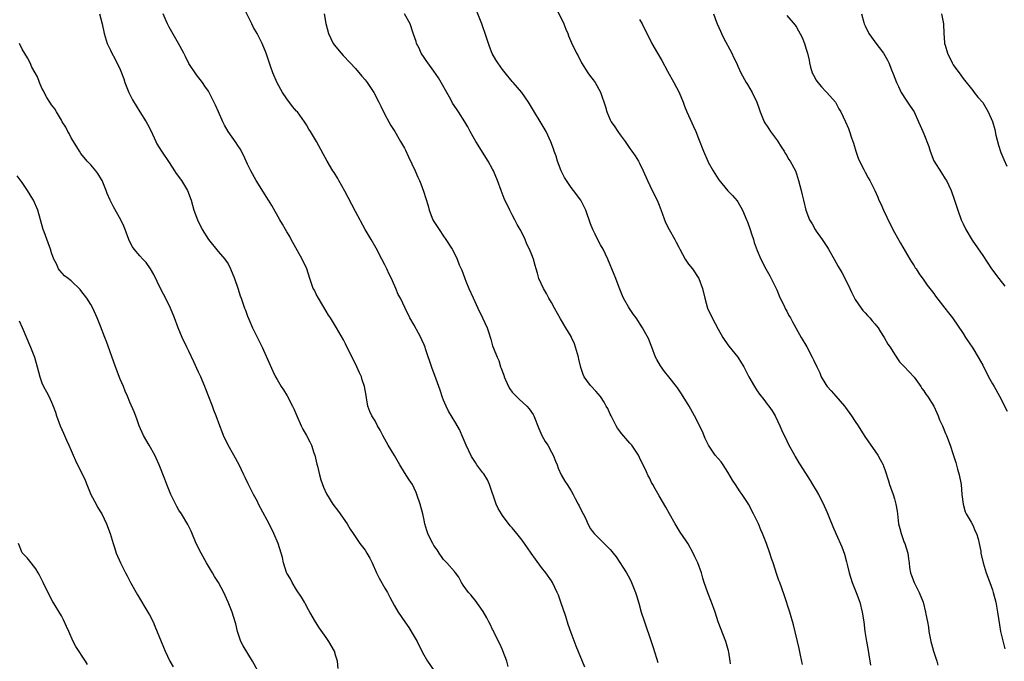
# Model space of a CAD drawing. Units: inches. Extents: x 2514000 to 2516022, y 1518000 to 1521000.
# Drawn here: x 2515536 to 2515737, y 1519271 to 1519402 of the extents above; entities that cross this region are included whole.
import ezdxf

# ---------------------------------------------------------------- set-up
doc = ezdxf.new("R2010")
doc.units = ezdxf.units.IN
doc.header["$MEASUREMENT"] = 0
doc.layers.add('LD25141518_10ft', color=141, linetype='Continuous')

msp = doc.modelspace()

# ---------------------------------------------------------------- linework, layer by layer
at = {"layer": 'LD25141518_10ft'}
for points, elevation in [([(2515552.79, 1519403), (2515553.29, 1519401), (2515553.74, 1519399), (2515554.37, 1519397), (2515555, 1519395.59), (2515555.28, 1519395), (2515555.91, 1519393.91), (2515557, 1519391.69), (2515557.27, 1519391), (2515557.73, 1519389.73), (2515557.98, 1519389), (2515558.74, 1519387), (2515559.5, 1519385.5), (2515560.24, 1519384.24), (2515561.03, 1519383.03), (2515562.27, 1519381), (2515562.54, 1519380.54), (2515563.22, 1519379.22), (2515564.25, 1519377), (2515564.51, 1519376.51), (2515565.45, 1519375), (2515567, 1519372.72), (2515568.09, 1519371), (2515568.43, 1519370.43), (2515569.48, 1519369), (2515570.71, 1519367), (2515571.48, 1519365), (2515572.05, 1519363), (2515572.77, 1519361), (2515573.75, 1519359), (2515575, 1519356.97), (2515577, 1519354.56), (2515578.35, 1519353), (2515579, 1519352.02), (2515579.52, 1519351), (2515580.34, 1519349), (2515581, 1519347.03), (2515581.48, 1519345.48), (2515581.66, 1519345), (2515582.38, 1519343), (2515582.56, 1519342.56), (2515583, 1519341.36), (2515583.24, 1519340.76), (2515584.02, 1519339), (2515585, 1519336.92), (2515585.96, 1519335), (2515588.15, 1519330.15), (2515588.7, 1519329), (2515589, 1519328.45), (2515589.87, 1519327), (2515590.32, 1519326.32), (2515591.07, 1519325.07), (2515592.18, 1519323), (2515592.46, 1519322.46), (2515593.06, 1519321), (2515593.93, 1519319), (2515594.29, 1519318.29), (2515595, 1519317), (2515595.69, 1519315.69), (2515596.01, 1519315), (2515596.5, 1519313.5), (2515596.69, 1519313), (2515597.13, 1519311.13), (2515597.23, 1519310.77), (2515597.66, 1519309), (2515597.95, 1519307.95), (2515598.49, 1519306.49), (2515599.09, 1519305.09), (2515600.42, 1519303), (2515601.52, 1519301.52), (2515603.33, 1519299), (2515603.92, 1519297.92), (2515604.57, 1519297), (2515605.9, 1519295), (2515607, 1519293.6), (2515607.36, 1519293), (2515607.95, 1519291.95), (2515608.41, 1519291), (2515609.31, 1519289), (2515609.87, 1519287.87), (2515611, 1519285.89), (2515611.55, 1519285), (2515612.04, 1519284.04), (2515613, 1519282.29), (2515613.75, 1519281), (2515615.08, 1519279), (2515615.87, 1519277.87), (2515617, 1519276.03), (2515617.58, 1519275), (2515618.72, 1519272.72), (2515619.71, 1519271), (2515621.09, 1519269)], 7270), ([(2515636.14, 1519269.86), (2515635.88, 1519271), (2515635.1, 1519273.1), (2515635, 1519273.29), (2515634.48, 1519274.48), (2515633.39, 1519276.61), (2515633.15, 1519277.15), (2515633, 1519277.42), (2515632.5, 1519278.5), (2515632.24, 1519279), (2515631.84, 1519279.84), (2515631.08, 1519281.08), (2515629.42, 1519283.42), (2515629, 1519283.9), (2515628.52, 1519284.52), (2515628.05, 1519285), (2515627, 1519286.49), (2515626.66, 1519287), (2515626.09, 1519288.09), (2515625.4, 1519289), (2515625.23, 1519289.23), (2515623.68, 1519291), (2515623, 1519291.71), (2515622.09, 1519293), (2515621.67, 1519293.67), (2515621, 1519294.6), (2515620.86, 1519294.86), (2515620.77, 1519295), (2515620.53, 1519295.47), (2515619.8, 1519297), (2515619.6, 1519297.6), (2515619.17, 1519299), (2515619, 1519299.75), (2515618.75, 1519301), (2515618.21, 1519303), (2515617.56, 1519305), (2515617.39, 1519305.39), (2515617, 1519306.28), (2515616.65, 1519307), (2515615.98, 1519307.98), (2515615, 1519309.48), (2515614.06, 1519311), (2515613, 1519312.91), (2515611.68, 1519315), (2515611, 1519316.29), (2515610.58, 1519317), (2515610.07, 1519318.07), (2515609.52, 1519319), (2515609, 1519319.99), (2515608.38, 1519321), (2515607.92, 1519321.92), (2515607.54, 1519323), (2515607.28, 1519324.72), (2515607.17, 1519325.17), (2515606.88, 1519327), (2515606.39, 1519328.39), (2515606.21, 1519329), (2515605.81, 1519329.81), (2515605.31, 1519331), (2515603, 1519335.72), (2515602.55, 1519336.55), (2515601.15, 1519339), (2515600.3, 1519340.3), (2515599.91, 1519341), (2515599.54, 1519341.54), (2515599, 1519342.4), (2515597.44, 1519345), (2515597, 1519345.85), (2515596.62, 1519346.62), (2515596.41, 1519347), (2515595.71, 1519349), (2515595.08, 1519351), (2515594.16, 1519353), (2515591.92, 1519357), (2515591.6, 1519357.6), (2515591, 1519358.58), (2515590.75, 1519359), (2515590.14, 1519360.14), (2515589.6, 1519361), (2515587.92, 1519363.92), (2515587.27, 1519365), (2515584.74, 1519369), (2515583.69, 1519371), (2515583, 1519372.38), (2515582.17, 1519374.17), (2515581.46, 1519375.46), (2515581, 1519376.14), (2515580.68, 1519376.68), (2515579.05, 1519379), (2515578.3, 1519380.3), (2515577.95, 1519381), (2515577.03, 1519383), (2515576.42, 1519384.42), (2515575.17, 1519387), (2515575, 1519387.27), (2515574.29, 1519388.29), (2515573.83, 1519389), (2515572.56, 1519390.56), (2515571, 1519392.92), (2515570.33, 1519394.33), (2515570, 1519395), (2515568.9, 1519397), (2515567, 1519400.32), (2515566.67, 1519401), (2515566.4, 1519401.6), (2515565.8, 1519403)], 7280), ([(2515651.78, 1519269.78), (2515650.05, 1519274.05), (2515649, 1519276.75), (2515648.43, 1519278.43), (2515647.92, 1519280.08), (2515646.94, 1519283), (2515646.41, 1519284.41), (2515646.18, 1519285), (2515645.21, 1519287), (2515645, 1519287.33), (2515643.85, 1519289), (2515643, 1519290.1), (2515641.76, 1519291.76), (2515640.89, 1519293), (2515640.12, 1519294.12), (2515639, 1519295.68), (2515637.96, 1519297), (2515637, 1519298.16), (2515636.61, 1519298.61), (2515635, 1519300.68), (2515634.78, 1519301), (2515634.12, 1519302.12), (2515633.73, 1519303), (2515632.36, 1519307), (2515631.94, 1519307.94), (2515631.17, 1519309.17), (2515631, 1519309.37), (2515629.79, 1519311), (2515629.47, 1519311.47), (2515628.69, 1519312.69), (2515627.57, 1519315), (2515627, 1519316.43), (2515626.22, 1519318.22), (2515625.52, 1519319.52), (2515623.99, 1519321.99), (2515623.51, 1519323), (2515623, 1519324.22), (2515622.78, 1519324.78), (2515622.26, 1519326.26), (2515622.01, 1519327), (2515621.23, 1519329.23), (2515620.68, 1519330.68), (2515619.33, 1519334.67), (2515619.21, 1519335), (2515619, 1519335.49), (2515618.53, 1519336.53), (2515618.33, 1519337), (2515617.85, 1519337.85), (2515617, 1519339.5), (2515616.11, 1519341), (2515615.12, 1519343), (2515614.18, 1519345), (2515613.75, 1519345.75), (2515613.27, 1519347), (2515612.54, 1519348.54), (2515612.37, 1519349), (2515611.91, 1519349.91), (2515611.4, 1519351), (2515611, 1519351.82), (2515610.36, 1519353), (2515609.24, 1519355.24), (2515608.23, 1519357), (2515607, 1519359.05), (2515605, 1519362.71), (2515603.55, 1519365.55), (2515602.86, 1519366.86), (2515601.61, 1519369), (2515601.4, 1519369.4), (2515600.65, 1519370.65), (2515600.42, 1519371), (2515599.23, 1519373), (2515598.43, 1519374.43), (2515597.04, 1519377), (2515595.86, 1519379), (2515595.52, 1519379.52), (2515595, 1519380.41), (2515594.77, 1519380.77), (2515594.63, 1519381), (2515593.17, 1519383), (2515593, 1519383.2), (2515592.15, 1519384.15), (2515591, 1519385.69), (2515590.11, 1519387), (2515589, 1519388.95), (2515588.14, 1519391), (2515587.65, 1519392.35), (2515586.77, 1519395), (2515585.99, 1519397), (2515585.65, 1519397.65), (2515584.97, 1519399), (2515584.21, 1519400.21), (2515583.86, 1519401), (2515582.23, 1519404.23)], 7290), ([(2515598.59, 1519403), (2515598.97, 1519401.03), (2515599.52, 1519399), (2515599.99, 1519397.99), (2515600.48, 1519397), (2515601, 1519396.26), (2515602.06, 1519395), (2515602.51, 1519394.51), (2515603.96, 1519393), (2515605, 1519391.89), (2515606.32, 1519390.32), (2515607, 1519389.54), (2515607.41, 1519389), (2515608.76, 1519387), (2515609.8, 1519385), (2515610.16, 1519384.16), (2515611, 1519382.47), (2515612.26, 1519380.26), (2515613.04, 1519379), (2515614.23, 1519377), (2515615, 1519375.61), (2515615.21, 1519375.21), (2515615.86, 1519373.86), (2515617.18, 1519371), (2515617.72, 1519369.72), (2515618.06, 1519369), (2515618.32, 1519368.32), (2515618.87, 1519366.87), (2515619.83, 1519363.83), (2515620.05, 1519363), (2515620.82, 1519361), (2515621, 1519360.64), (2515622.07, 1519359), (2515623, 1519357.64), (2515623.48, 1519357), (2515624.75, 1519355), (2515625, 1519354.56), (2515625.73, 1519353), (2515626.19, 1519351.8), (2515626.56, 1519351), (2515626.71, 1519350.71), (2515627.26, 1519349.26), (2515627.33, 1519349), (2515627.53, 1519348.47), (2515628.14, 1519347), (2515629, 1519345.08), (2515630.01, 1519343), (2515630.96, 1519341), (2515631.88, 1519339), (2515632.17, 1519338.17), (2515632.64, 1519336.64), (2515633, 1519335.33), (2515633.18, 1519334.82), (2515633.93, 1519333), (2515634.29, 1519332.29), (2515634.63, 1519331), (2515634.75, 1519330.75), (2515635, 1519330.01), (2515635.29, 1519329.29), (2515635.35, 1519329), (2515636.23, 1519327), (2515636.51, 1519326.51), (2515637, 1519325.82), (2515637.77, 1519325), (2515638.4, 1519324.4), (2515640, 1519323), (2515640.47, 1519322.47), (2515641.27, 1519321.27), (2515641.39, 1519321), (2515642.4, 1519318.4), (2515643.07, 1519317), (2515643.75, 1519315.75), (2515644.23, 1519315), (2515645, 1519313.61), (2515645.32, 1519313), (2515645.8, 1519311.8), (2515646.14, 1519311), (2515646.37, 1519310.37), (2515647.01, 1519309), (2515647.7, 1519307.7), (2515648.21, 1519307), (2515649, 1519305.73), (2515649.44, 1519305), (2515649.85, 1519304.15), (2515650.45, 1519303), (2515650.66, 1519302.66), (2515651, 1519301.89), (2515651.45, 1519301), (2515652, 1519300), (2515652.44, 1519299), (2515653, 1519297.96), (2515653.4, 1519297.4), (2515653.7, 1519297), (2515655, 1519295.71), (2515655.75, 1519295), (2515657, 1519293.73), (2515657.35, 1519293.35), (2515657.6, 1519293), (2515658.23, 1519292.23), (2515660.33, 1519289), (2515661, 1519287.74), (2515661.37, 1519287), (2515662.12, 1519285), (2515662.35, 1519284.35), (2515662.82, 1519282.82), (2515663.34, 1519281), (2515663.97, 1519279), (2515665.35, 1519275), (2515665.73, 1519273.73), (2515666.41, 1519271.59), (2515666.68, 1519270.68)], 7300), ([(2515681.56, 1519270.44), (2515681.48, 1519271), (2515681.18, 1519272.82), (2515681.11, 1519273.11), (2515680.58, 1519275), (2515679.04, 1519279), (2515678.38, 1519281), (2515677.67, 1519283), (2515676.89, 1519284.89), (2515676.18, 1519287), (2515675.92, 1519287.92), (2515675.59, 1519289), (2515674.84, 1519291), (2515674.28, 1519292.28), (2515673.91, 1519293), (2515672.88, 1519294.88), (2515672.48, 1519295.52), (2515671.3, 1519297.3), (2515670.25, 1519299), (2515669.11, 1519301), (2515668.36, 1519302.36), (2515667, 1519304.73), (2515666.14, 1519306.14), (2515665.7, 1519307), (2515665.43, 1519307.43), (2515665, 1519308.36), (2515664.77, 1519308.77), (2515664.42, 1519309.58), (2515663, 1519312.53), (2515662.75, 1519313), (2515661.39, 1519315), (2515661.22, 1519315.22), (2515661, 1519315.46), (2515659.37, 1519317.37), (2515658.51, 1519318.51), (2515658.21, 1519319), (2515657.77, 1519319.77), (2515657.16, 1519321), (2515657, 1519321.39), (2515656.48, 1519322.48), (2515656.19, 1519323), (2515655.78, 1519323.78), (2515655, 1519324.97), (2515654.07, 1519326.07), (2515653.16, 1519327), (2515653, 1519327.2), (2515652.21, 1519328.21), (2515651.7, 1519329), (2515651.46, 1519329.46), (2515651, 1519330.89), (2515650.6, 1519332.6), (2515650.54, 1519333), (2515649.94, 1519335), (2515649.68, 1519335.68), (2515649.11, 1519337), (2515649, 1519337.21), (2515647.96, 1519339), (2515646.83, 1519340.83), (2515645.61, 1519343), (2515645, 1519344.14), (2515644.5, 1519345), (2515643.98, 1519345.98), (2515643.35, 1519347), (2515642.46, 1519349), (2515642.14, 1519350.14), (2515641.87, 1519351), (2515641.69, 1519351.69), (2515641.31, 1519353), (2515641, 1519353.88), (2515640.54, 1519355), (2515640.01, 1519356.01), (2515639.62, 1519357), (2515639, 1519358.26), (2515638.63, 1519359), (2515638.02, 1519360.02), (2515637.53, 1519361), (2515637, 1519362.01), (2515636.51, 1519363), (2515635.38, 1519365.38), (2515634.73, 1519367), (2515633.99, 1519369), (2515633.17, 1519371), (2515633, 1519371.33), (2515632.08, 1519373), (2515629.54, 1519377), (2515629, 1519377.92), (2515628.41, 1519379), (2515627.94, 1519379.94), (2515627.32, 1519381), (2515626.06, 1519383), (2515625.62, 1519383.62), (2515624.83, 1519384.83), (2515624.47, 1519385.53), (2515623.66, 1519387), (2515622.53, 1519389), (2515621.96, 1519389.96), (2515621, 1519391.31), (2515619.76, 1519393), (2515619.47, 1519393.47), (2515619, 1519394.1), (2515618.43, 1519395), (2515617.99, 1519395.99), (2515617.48, 1519397), (2515617.38, 1519397.38), (2515616.87, 1519398.87), (2515616.69, 1519399.31), (2515616.2, 1519401), (2515615.02, 1519403)], 7310), ([(2515696.26, 1519270.26), (2515695.82, 1519272.19), (2515695.55, 1519273.55), (2515695.18, 1519275), (2515694.41, 1519278.41), (2515693.67, 1519281), (2515692.52, 1519284.52), (2515691.61, 1519287), (2515691.43, 1519287.43), (2515691, 1519288.65), (2515690.22, 1519291), (2515689.9, 1519291.9), (2515689.56, 1519293), (2515688.85, 1519295), (2515688.09, 1519297), (2515687.75, 1519297.75), (2515687.23, 1519299), (2515686.25, 1519301), (2515685.2, 1519303), (2515685, 1519303.34), (2515683.92, 1519305), (2515683.54, 1519305.54), (2515682.53, 1519307), (2515681.92, 1519307.92), (2515681, 1519309.51), (2515680.01, 1519311), (2515679.6, 1519311.6), (2515679, 1519312.29), (2515678.42, 1519313), (2515677.03, 1519315), (2515676.39, 1519316.39), (2515675.8, 1519317.8), (2515675.24, 1519319), (2515675, 1519319.44), (2515674.22, 1519321), (2515673.08, 1519323), (2515671.51, 1519325.51), (2515670.71, 1519326.7), (2515670.49, 1519327), (2515668.95, 1519329), (2515668.05, 1519330.05), (2515667.22, 1519331.22), (2515666.5, 1519332.49), (2515666.26, 1519333), (2515665.46, 1519335), (2515665.37, 1519335.37), (2515664.79, 1519336.79), (2515664.24, 1519337.76), (2515663.61, 1519339), (2515662.27, 1519341), (2515661.72, 1519341.72), (2515660.92, 1519342.92), (2515660.73, 1519343.27), (2515659.73, 1519345), (2515659.48, 1519345.48), (2515658.79, 1519347.2), (2515658.12, 1519349), (2515657.83, 1519349.83), (2515657.32, 1519351), (2515657, 1519351.84), (2515656.48, 1519353), (2515655.54, 1519355), (2515655, 1519355.93), (2515654.62, 1519356.62), (2515653.92, 1519358.08), (2515653.46, 1519359), (2515653, 1519360.2), (2515652.02, 1519363), (2515650.99, 1519365), (2515649.52, 1519367), (2515649, 1519367.62), (2515648.06, 1519369), (2515647.66, 1519369.66), (2515647.01, 1519371), (2515646.23, 1519373), (2515645.96, 1519373.96), (2515645.58, 1519375), (2515645.45, 1519375.45), (2515644.9, 1519376.9), (2515643.89, 1519379), (2515640.32, 1519385), (2515638.93, 1519387), (2515637.18, 1519389), (2515637, 1519389.19), (2515635.53, 1519391), (2515635, 1519391.7), (2515634.06, 1519393), (2515633.65, 1519393.65), (2515632.93, 1519394.93), (2515632.34, 1519396.34), (2515631.47, 1519399), (2515631, 1519400.39), (2515630.77, 1519401), (2515629.72, 1519403.72)], 7320), ([(2515646.04, 1519404.04), (2515647.53, 1519401), (2515647.92, 1519399.92), (2515648.34, 1519399), (2515648.5, 1519398.5), (2515649.08, 1519397.08), (2515650.12, 1519395), (2515650.44, 1519394.44), (2515651.16, 1519393), (2515652.44, 1519391), (2515653, 1519390.21), (2515653.54, 1519389.54), (2515653.92, 1519389), (2515655.03, 1519387.03), (2515656.03, 1519384.03), (2515656.32, 1519383), (2515657, 1519381.42), (2515657.21, 1519381), (2515657.95, 1519379.95), (2515658.55, 1519379), (2515659, 1519378.35), (2515660.02, 1519377), (2515661, 1519375.54), (2515661.41, 1519375), (2515662.07, 1519374.07), (2515662.74, 1519373), (2515663, 1519372.53), (2515663.72, 1519371), (2515664.59, 1519369), (2515665.58, 1519367), (2515666.59, 1519365), (2515667, 1519363.99), (2515667.61, 1519362.39), (2515668.07, 1519361), (2515668.32, 1519360.32), (2515669.01, 1519359), (2515670.15, 1519357), (2515670.47, 1519356.47), (2515671, 1519355.45), (2515671.21, 1519355), (2515672.29, 1519353), (2515673, 1519351.97), (2515673.75, 1519351), (2515675.09, 1519349), (2515675.82, 1519347), (2515676.29, 1519345), (2515676.87, 1519343), (2515677.8, 1519341), (2515679, 1519338.68), (2515679.98, 1519337), (2515680.37, 1519336.37), (2515681.22, 1519335.22), (2515683.05, 1519333), (2515683.79, 1519331.79), (2515684.24, 1519331), (2515685.28, 1519329), (2515686.44, 1519327), (2515686.67, 1519326.67), (2515687, 1519326.14), (2515687.47, 1519325.47), (2515688.34, 1519324.34), (2515689, 1519323.43), (2515689.34, 1519323), (2515690.02, 1519322.02), (2515690.63, 1519321), (2515691.6, 1519319), (2515692.03, 1519318.03), (2515693, 1519315.94), (2515693.31, 1519315.31), (2515694.57, 1519313), (2515694.74, 1519312.74), (2515695.46, 1519311.46), (2515695.74, 1519311), (2515697.8, 1519307.8), (2515698.25, 1519307), (2515699, 1519305.8), (2515699.47, 1519305), (2515700.54, 1519303), (2515700.67, 1519302.67), (2515701, 1519301.94), (2515701.27, 1519301.27), (2515701.7, 1519300.3), (2515702.41, 1519298.41), (2515703.13, 1519296.87), (2515704.27, 1519294.27), (2515704.81, 1519292.81), (2515705.23, 1519291.23), (2515705.34, 1519290.66), (2515705.76, 1519289), (2515706.39, 1519287), (2515707.17, 1519285), (2515707.91, 1519283), (2515708.43, 1519281), (2515708.74, 1519279), (2515708.98, 1519277), (2515709.27, 1519275), (2515709.53, 1519273.54), (2515709.74, 1519272.26), (2515710.13, 1519270.13)], 7330), ([(2515678.06, 1519403), (2515678.67, 1519401.34), (2515678.79, 1519401), (2515679.47, 1519399.47), (2515679.69, 1519399), (2515680.13, 1519398.13), (2515681.82, 1519395), (2515682.18, 1519394.18), (2515682.74, 1519393), (2515683, 1519392.36), (2515683.65, 1519391), (2515684.75, 1519389), (2515685, 1519388.62), (2515685.93, 1519387), (2515686.9, 1519385), (2515687.46, 1519383.46), (2515687.6, 1519383), (2515688.4, 1519381), (2515688.62, 1519380.62), (2515689, 1519380.08), (2515689.68, 1519379), (2515691.11, 1519377.11), (2515691.87, 1519375.87), (2515692.49, 1519375), (2515692.65, 1519374.65), (2515693, 1519374.09), (2515693.4, 1519373.4), (2515693.7, 1519373), (2515694.78, 1519371), (2515695, 1519370.4), (2515695.44, 1519369), (2515695.95, 1519367), (2515696.13, 1519366.13), (2515696.43, 1519365), (2515696.91, 1519363), (2515697.66, 1519361), (2515698.17, 1519360.17), (2515698.79, 1519359), (2515699, 1519358.69), (2515700.23, 1519357), (2515701.34, 1519355.34), (2515701.56, 1519355), (2515702.69, 1519353), (2515703.5, 1519351.5), (2515704.23, 1519350.24), (2515705, 1519348.84), (2515705.87, 1519347), (2515706.26, 1519346.26), (2515706.85, 1519345), (2515707, 1519344.76), (2515708.2, 1519343), (2515708.53, 1519342.53), (2515709, 1519342.06), (2515709.51, 1519341.51), (2515710, 1519341), (2515710.43, 1519340.43), (2515711, 1519339.78), (2515711.64, 1519339), (2515712.12, 1519338.12), (2515712.91, 1519337), (2515713.67, 1519335.67), (2515714.13, 1519335), (2515715, 1519333.62), (2515716.04, 1519332.04), (2515717, 1519331.05), (2515719, 1519328.89), (2515720.36, 1519327), (2515720.61, 1519326.61), (2515721, 1519326.13), (2515721.43, 1519325.43), (2515721.74, 1519325), (2515723, 1519322.99), (2515723.61, 1519321.61), (2515723.9, 1519321), (2515724.21, 1519320.21), (2515724.77, 1519319), (2515725.43, 1519317.43), (2515725.62, 1519317), (2515726.38, 1519315), (2515727, 1519313.13), (2515727.52, 1519311.52), (2515727.87, 1519310.13), (2515728.19, 1519309), (2515728.58, 1519307), (2515728.77, 1519305), (2515729.01, 1519303), (2515729.44, 1519301.44), (2515729.66, 1519301), (2515730.67, 1519299.33), (2515731, 1519298.72), (2515731.49, 1519297.49), (2515731.74, 1519297), (2515732.05, 1519295.95), (2515732.27, 1519295), (2515732.59, 1519293.41), (2515732.65, 1519293), (2515733.09, 1519291), (2515733.7, 1519289), (2515734.48, 1519287), (2515735, 1519285.55), (2515735.17, 1519285), (2515735.65, 1519283), (2515736.01, 1519281), (2515736.41, 1519278.41), (2515736.65, 1519277), (2515737.09, 1519275.09), (2515737.51, 1519273.51)], 7350), ([(2515693, 1519402.69), (2515694.72, 1519400.72), (2515695, 1519400.27), (2515696.19, 1519398.19), (2515696.62, 1519397), (2515697, 1519395.84), (2515697.19, 1519395.19), (2515697.22, 1519395), (2515697.59, 1519393.59), (2515697.64, 1519393), (2515697.85, 1519392.15), (2515698.21, 1519391), (2515698.48, 1519390.48), (2515699, 1519389.5), (2515699.35, 1519389), (2515700.12, 1519388.12), (2515701, 1519387.17), (2515701.2, 1519387), (2515702.93, 1519385), (2515703.67, 1519383.67), (2515704.02, 1519383), (2515705.02, 1519381), (2515705.61, 1519379.61), (2515705.85, 1519379), (2515706.25, 1519377.75), (2515706.63, 1519376.63), (2515707.08, 1519375), (2515707.59, 1519373.59), (2515707.86, 1519373), (2515708.74, 1519371.26), (2515709, 1519370.72), (2515709.6, 1519369.6), (2515709.96, 1519369), (2515710.96, 1519366.96), (2515711.59, 1519365.59), (2515711.83, 1519365), (2515712.23, 1519364.23), (2515712.76, 1519363), (2515714.13, 1519360.13), (2515715, 1519358.43), (2515716.21, 1519356.21), (2515718.12, 1519353), (2515718.44, 1519352.44), (2515719, 1519351.6), (2515719.23, 1519351.23), (2515719.39, 1519351), (2515720.01, 1519350.01), (2515721, 1519348.66), (2515721.68, 1519347.68), (2515723, 1519345.98), (2515723.4, 1519345.4), (2515725.29, 1519343), (2515726.01, 1519342.01), (2515726.87, 1519341), (2515729, 1519337.8), (2515729.51, 1519337), (2515731, 1519334.83), (2515732.09, 1519333), (2515733, 1519331.32), (2515734.21, 1519329), (2515735, 1519327.57), (2515735.35, 1519327), (2515736.46, 1519325), (2515737.99, 1519321.99)], 7360), ([(2515708.29, 1519403), (2515708.73, 1519401.27), (2515708.8, 1519401), (2515709, 1519400.58), (2515709.79, 1519399), (2515710.29, 1519398.29), (2515711, 1519397.31), (2515712.73, 1519395), (2515713.57, 1519393.57), (2515713.86, 1519393), (2515714.38, 1519391.62), (2515714.75, 1519390.75), (2515715.4, 1519389), (2515715.81, 1519388.19), (2515716.37, 1519387), (2515717.41, 1519385.4), (2515718.22, 1519384.22), (2515719, 1519383), (2515719.93, 1519381), (2515720.22, 1519380.22), (2515720.81, 1519379), (2515721, 1519378.57), (2515721.98, 1519375.98), (2515722.28, 1519375), (2515723.06, 1519373.06), (2515724.58, 1519370.58), (2515725.37, 1519369.37), (2515725.6, 1519369), (2515726.54, 1519367), (2515727.25, 1519365), (2515727.92, 1519363), (2515728.64, 1519361), (2515729, 1519360.2), (2515729.57, 1519359), (2515730.86, 1519356.86), (2515733, 1519353.72), (2515734.81, 1519351), (2515736.27, 1519349), (2515737.5, 1519347.5)], 7370), ([(2515724.59, 1519403), (2515724.98, 1519401), (2515725.07, 1519399), (2515725.18, 1519397.18), (2515725.22, 1519397), (2515725.35, 1519396.65), (2515725.81, 1519395), (2515726.79, 1519393), (2515727, 1519392.6), (2515728.53, 1519390.53), (2515729, 1519389.83), (2515731, 1519387.39), (2515731.15, 1519387.15), (2515731.28, 1519387), (2515731.99, 1519385.99), (2515733, 1519384.91), (2515734.11, 1519383), (2515735, 1519381.05), (2515735.45, 1519379.45), (2515735.7, 1519378.3), (2515736.24, 1519376.24), (2515736.72, 1519374.72), (2515737.29, 1519373.29), (2515737.93, 1519371.93)], 7380), ([(2515663, 1519401.87), (2515663.51, 1519401), (2515665.51, 1519397), (2515666.62, 1519395), (2515667.5, 1519393.5), (2515668.67, 1519391.33), (2515669.98, 1519389), (2515671.05, 1519387), (2515671.89, 1519385), (2515672.18, 1519384.18), (2515672.65, 1519383), (2515674.01, 1519380.01), (2515674.44, 1519379), (2515675, 1519377.6), (2515676, 1519375), (2515676.88, 1519373), (2515677, 1519372.76), (2515677.99, 1519371), (2515679, 1519369.35), (2515679.14, 1519369.14), (2515681, 1519366.9), (2515681.94, 1519365.94), (2515682.87, 1519364.87), (2515683, 1519364.68), (2515683.97, 1519363), (2515684.89, 1519360.89), (2515685, 1519360.59), (2515685.54, 1519359), (2515685.85, 1519358.15), (2515686.22, 1519357), (2515686.38, 1519356.38), (2515687, 1519354.71), (2515687.7, 1519353), (2515688.76, 1519351), (2515689.58, 1519349.57), (2515690.86, 1519347), (2515691, 1519346.7), (2515691.48, 1519345.48), (2515691.7, 1519345), (2515692.39, 1519343.61), (2515692.77, 1519342.77), (2515693, 1519342.37), (2515693.47, 1519341.47), (2515693.77, 1519341), (2515694.19, 1519340.19), (2515695.93, 1519337), (2515697.08, 1519335.07), (2515698.19, 1519333), (2515698.47, 1519332.47), (2515699.13, 1519331), (2515699.76, 1519329.76), (2515700.07, 1519329), (2515701, 1519327.41), (2515701.29, 1519327), (2515702.11, 1519326.11), (2515703, 1519325.05), (2515704.8, 1519323), (2515705, 1519322.69), (2515706.25, 1519321), (2515707, 1519319.85), (2515707.58, 1519319), (2515708.82, 1519317), (2515709.68, 1519315.68), (2515711, 1519313.88), (2515711.61, 1519313), (2515712.1, 1519312.1), (2515712.66, 1519311), (2515712.76, 1519310.76), (2515713, 1519310.1), (2515713.77, 1519307.77), (2515714, 1519307), (2515714.28, 1519306.28), (2515714.7, 1519305), (2515715, 1519304.06), (2515715.28, 1519303), (2515715.56, 1519301.56), (2515715.59, 1519301), (2515715.65, 1519300.35), (2515715.84, 1519299), (2515716.06, 1519298.06), (2515716.34, 1519297), (2515717, 1519295.19), (2515717.08, 1519295), (2515717.7, 1519293), (2515717.84, 1519291.84), (2515717.97, 1519291), (2515718.07, 1519290.07), (2515718.28, 1519289), (2515718.45, 1519288.45), (2515719.02, 1519287.02), (2515720.02, 1519285), (2515720.82, 1519283), (2515721.35, 1519281), (2515721.41, 1519280.59), (2515721.73, 1519279), (2515721.93, 1519277.93), (2515722.03, 1519277), (2515722.4, 1519275), (2515722.52, 1519274.52), (2515722.99, 1519273), (2515723.65, 1519271), (2515723.86, 1519270.14)], 7340), ([(2515601.46, 1519269.46), (2515601.32, 1519271), (2515601, 1519272), (2515600.72, 1519273), (2515599.58, 1519275), (2515599, 1519275.78), (2515597.69, 1519277.69), (2515596.84, 1519279), (2515595.68, 1519281), (2515595.46, 1519281.46), (2515594.75, 1519282.75), (2515594.58, 1519283), (2515594.01, 1519284.01), (2515593, 1519285.54), (2515592.1, 1519287), (2515591.74, 1519287.74), (2515591, 1519288.89), (2515590.92, 1519289.08), (2515590.34, 1519291), (2515590.12, 1519292.12), (2515589.87, 1519293), (2515589.22, 1519295), (2515588.35, 1519297), (2515587.37, 1519299), (2515587, 1519299.73), (2515585.24, 1519303), (2515585, 1519303.51), (2515584.19, 1519305), (2515583.12, 1519307.12), (2515582.47, 1519308.47), (2515582.24, 1519309), (2515581.28, 1519311), (2515580.21, 1519313), (2515579.06, 1519315.06), (2515578.11, 1519317), (2515577.78, 1519317.78), (2515577.31, 1519319), (2515576.6, 1519321), (2515576.14, 1519322.14), (2515575.82, 1519323), (2515575.08, 1519324.92), (2515574.46, 1519326.46), (2515574.26, 1519327), (2515573.73, 1519328.27), (2515573.43, 1519329), (2515573, 1519329.95), (2515572.01, 1519332.01), (2515571, 1519334.22), (2515570.61, 1519335), (2515569.66, 1519337), (2515568.81, 1519339), (2515568.06, 1519341), (2515567.26, 1519343), (2515567, 1519343.56), (2515565.84, 1519345.84), (2515565.2, 1519347), (2515563.85, 1519349.85), (2515563.21, 1519351), (2515562.27, 1519352.27), (2515561.6, 1519353), (2515561, 1519353.63), (2515559.86, 1519355), (2515559.51, 1519355.51), (2515559, 1519356.48), (2515558.75, 1519357), (2515558.02, 1519359), (2515557.72, 1519359.72), (2515557.13, 1519361), (2515555.64, 1519363.64), (2515554.98, 1519364.98), (2515554.37, 1519366.37), (2515554.15, 1519367), (2515553.32, 1519369), (2515553.22, 1519369.22), (2515552.47, 1519370.47), (2515552.06, 1519371), (2515551, 1519372.21), (2515550.28, 1519373), (2515549, 1519374.54), (2515548.67, 1519375), (2515547.44, 1519377), (2515547, 1519377.76), (2515546.58, 1519378.58), (2515546.3, 1519379), (2515545.9, 1519379.9), (2515545.16, 1519381), (2515545, 1519381.3), (2515543.97, 1519383), (2515543.65, 1519383.65), (2515543, 1519384.46), (2515542.8, 1519384.8), (2515542.64, 1519385), (2515542.06, 1519385.94), (2515541.47, 1519387), (2515541.33, 1519387.33), (2515541, 1519387.86), (2515540.53, 1519389), (2515540.14, 1519390.14), (2515539.62, 1519391), (2515539, 1519392.15), (2515538.6, 1519393), (2515538.07, 1519394.07), (2515537, 1519395.83), (2515536.46, 1519397)], 7260), ([(2515585.08, 1519269), (2515584.02, 1519271), (2515582.09, 1519274.09), (2515581.62, 1519275), (2515580.95, 1519277), (2515580.57, 1519278.57), (2515580.49, 1519279), (2515579.87, 1519281), (2515579.04, 1519283.04), (2515578.39, 1519284.39), (2515578.12, 1519285), (2515577.05, 1519287), (2515576.24, 1519288.24), (2515575.81, 1519289), (2515574.62, 1519291), (2515573.5, 1519293), (2515572.51, 1519295), (2515571.47, 1519297.47), (2515570.82, 1519298.82), (2515569.49, 1519301), (2515569, 1519301.76), (2515568.53, 1519302.53), (2515567.32, 1519305), (2515566.49, 1519307), (2515566.09, 1519308.09), (2515564.98, 1519311), (2515564.37, 1519312.37), (2515564.06, 1519313), (2515562.89, 1519315), (2515561.78, 1519317), (2515560.9, 1519319), (2515560.4, 1519320.4), (2515559.83, 1519321.83), (2515559, 1519323.81), (2515558.49, 1519325), (2515558.03, 1519326.03), (2515557.65, 1519327), (2515557, 1519328.51), (2515556.04, 1519331), (2515554.2, 1519336.2), (2515553.87, 1519337), (2515553, 1519339.3), (2515552.32, 1519341), (2515551.41, 1519343), (2515551, 1519343.71), (2515550.21, 1519345), (2515549, 1519346.57), (2515548.8, 1519346.8), (2515547, 1519348.53), (2515546.74, 1519348.74), (2515546.36, 1519349), (2515545.61, 1519349.61), (2515544.67, 1519350.67), (2515544.41, 1519351), (2515543.98, 1519352.02), (2515543.45, 1519353), (2515543, 1519354.25), (2515542.79, 1519355), (2515542.32, 1519356.32), (2515541.47, 1519358.53), (2515541.31, 1519359), (2515540.17, 1519363), (2515539.32, 1519365), (2515539.2, 1519365.2), (2515538.1, 1519367), (2515537, 1519368.62), (2515535.99, 1519369.99)], 7250), ([(2515536.41, 1519340.41), (2515537.03, 1519339.03), (2515538.71, 1519335), (2515539.49, 1519333), (2515540.07, 1519331), (2515540.57, 1519329), (2515541, 1519327.78), (2515541.33, 1519327), (2515541.94, 1519325.94), (2515542.44, 1519325), (2515543, 1519323.78), (2515543.34, 1519323), (2515543.78, 1519321.78), (2515544, 1519321), (2515544.75, 1519319), (2515545.45, 1519317.45), (2515546.05, 1519316.05), (2515546.54, 1519315), (2515547, 1519313.92), (2515547.42, 1519313), (2515547.9, 1519311.9), (2515549.88, 1519307.88), (2515550.21, 1519307), (2515551.04, 1519305), (2515552.07, 1519303), (2515552.39, 1519302.39), (2515553, 1519301.42), (2515553.24, 1519301), (2515554.18, 1519299), (2515554.93, 1519297), (2515555.55, 1519295), (2515555.84, 1519294.16), (2515556.21, 1519293), (2515557.03, 1519291), (2515558.05, 1519289), (2515558.4, 1519288.4), (2515559.11, 1519287), (2515560.53, 1519284.53), (2515562.66, 1519281), (2515563, 1519280.39), (2515563.71, 1519279), (2515564.1, 1519278.1), (2515565.34, 1519275), (2515565.85, 1519273.85), (2515566.18, 1519273), (2515567.15, 1519271), (2515567.79, 1519269.79)], 7240), ([(2515550.32, 1519270.32), (2515549.94, 1519271), (2515547.95, 1519273.95), (2515547.41, 1519275), (2515546.51, 1519277), (2515546.05, 1519278.05), (2515545.43, 1519279.43), (2515545, 1519280.23), (2515543.22, 1519283.22), (2515542.5, 1519284.5), (2515541.25, 1519287), (2515540.52, 1519288.52), (2515540.25, 1519289), (2515539.82, 1519289.82), (2515538.86, 1519291), (2515538.04, 1519292.04), (2515537.04, 1519293), (2515537, 1519293.08), (2515536.28, 1519295)], 7230)]:
    msp.add_lwpolyline(points, dxfattribs=dict(at, elevation=elevation))

doc.saveas('drawing.dxf')
